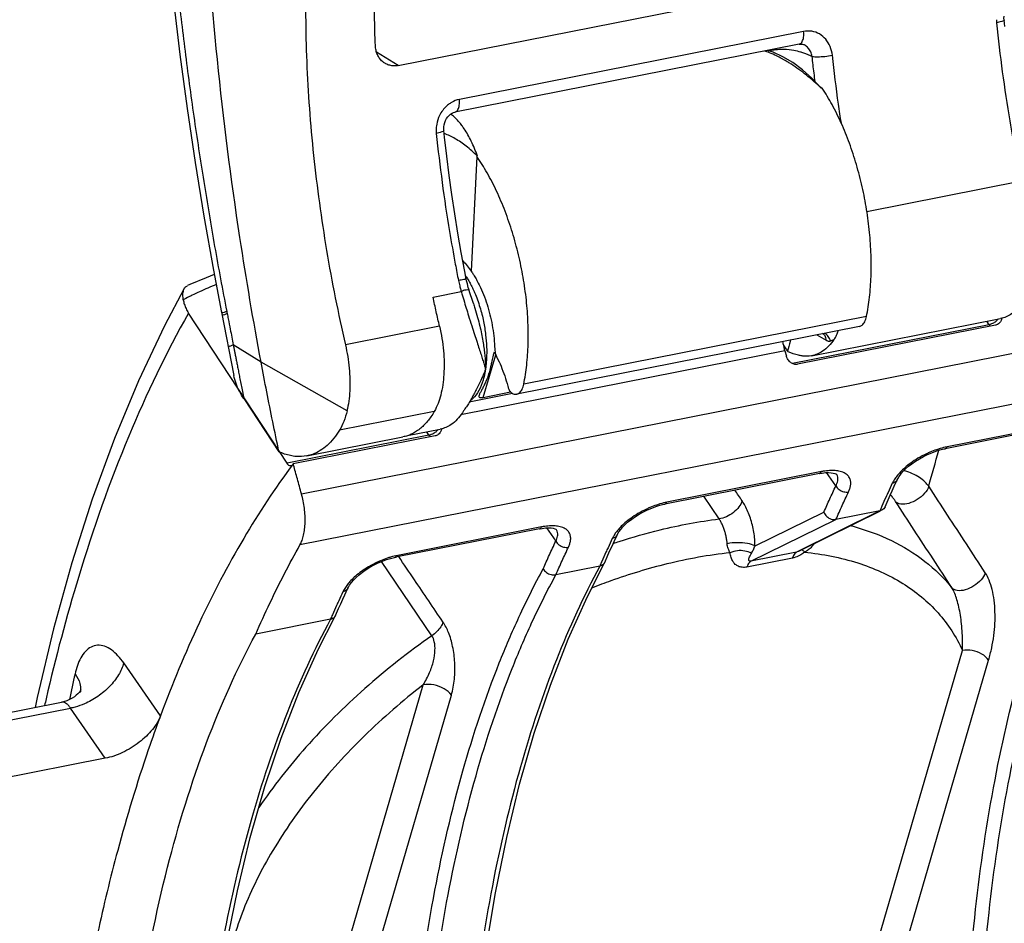
# Model space of a CAD drawing. Extents: x 0 to 1235, y 0 to 874.
# Drawn here: x 323 to 343, y 386 to 405 of the extents above; entities that cross this region are included whole.
import ezdxf

# ---------------------------------------------------------------- set-up
doc = ezdxf.new("R2010")
doc.units = 0
doc.header["$LTSCALE"] = 67.941176
for name, color, linetype in [('_BLACK_HOLE', 7, 'CONTINUOUS'), ('H875C1_DXF_CONTINUOUS_LINE', 7, 'CONTINUOUS'), ('H875C201_DXF_CONTINUOUS_LINE', 7, 'CONTINUOUS')]:
    doc.layers.add(name, color=color, linetype=linetype)

msp = doc.modelspace()

# ---------------------------------------------------------------- linework, layer by layer
at = {"layer": '_BLACK_HOLE', "color": 7, "linetype": 'Continuous'}
for p, q in [((338.915, 397.75), (342.715, 398.5)), ((330.798, 396.147), (331.457, 396.277))]:
    msp.add_line(p, q, dxfattribs=at)
at = {"layer": 'H875C1_DXF_CONTINUOUS_LINE', "color": 7, "linetype": 'Continuous'}
for p, q in [((328.667, 394.979), (420.447, 413.102)), ((420.394, 412.069), (328.637, 393.951)), ((338.54, 403.644), (338.343, 403.762)), ((339.131, 403.131), (339.118, 403.128)), ((332.19, 401.76), (332.079, 399.451)), ((332.19, 401.76), (332.203, 401.763)), ((326.425, 399.184), (326.375, 399.162)), ((328.377, 395.591), (326.397, 398.612)), ((340.022, 398.54), (333.133, 397.18)), ((342.487, 398.377), (338.532, 397.596)), ((342.614, 398.366), (338.637, 397.581)), ((342.487, 398.377), (342.441, 398.446)), ((339.883, 398.342), (332.992, 396.981)), ((338.384, 397.851), (331.906, 396.572)), ((338.384, 397.851), (338.412, 397.745)), ((344.707, 396.498), (341.601, 395.885)), ((344.749, 396.535), (341.642, 395.922)), ((331.229, 396.154), (331.183, 396.223)), ((331.229, 396.154), (328.377, 395.591)), ((331.356, 396.143), (328.501, 395.579)), ((328.501, 395.579), (328.488, 395.562)), ((339.078, 395.387), (335.972, 394.773)), ((339.119, 395.424), (336.013, 394.81)), ((339.406, 395.137), (339.218, 395.404)), ((340.677, 395.325), (340.712, 395.374)), ((340.58, 395.13), (340.64, 395.261)), ((337.06, 394.473), (336.754, 394.928)), ((340.395, 394.718), (340.455, 394.855)), ((340.455, 394.855), (340.496, 394.948)), ((337.782, 393.931), (339.166, 394.609)), ((340.291, 394.636), (338.617, 393.806)), ((340.294, 394.632), (338.666, 393.825)), ((340.291, 394.636), (339.409, 394.462)), ((337.701, 393.626), (339.409, 394.462)), ((333.449, 394.275), (330.559, 393.705)), ((333.49, 394.312), (330.601, 393.742)), ((333.589, 394.293), (333.777, 394.025)), ((335.048, 394.214), (335.084, 394.263)), ((334.95, 394.019), (335.011, 394.149)), ((334.826, 393.744), (334.867, 393.836)), ((338.617, 393.806), (337.701, 393.626)), ((331.288, 392.127), (330.277, 393.618)), ((334.762, 393.599), (334.758, 393.59)), ((334.762, 393.599), (334.826, 393.744)), ((338.535, 393.688), (337.619, 393.507)), ((334.662, 393.525), (333.78, 393.351)), ((334.415, 392.917), (334.758, 393.59)), ((329.538, 392.95), (329.598, 393.08)), ((329.635, 393.145), (329.671, 393.194)), ((329.35, 392.53), (329.413, 392.675)), ((329.413, 392.675), (329.455, 392.767)), ((329.25, 392.456), (327.749, 392.16)), ((329.002, 391.848), (329.346, 392.521)), ((329.35, 392.53), (329.346, 392.521)), ((340.159, 385.668), (341.951, 391.831)), ((340.685, 385.473), (342.477, 391.635)), ((325.831, 390.514), (325.094, 391.579)), ((328.428, 381.903), (331.114, 391.14)), ((324.219, 390.985), (324.219, 390.984)), ((328.993, 381.693), (331.68, 390.93)), ((317.615, 389.56), (323.846, 390.79)), ((317.81, 389.444), (324.025, 390.671)), ((324.723, 389.663), (324.025, 390.671)), ((324.723, 389.663), (318.487, 388.431))]:
    msp.add_line(p, q, dxfattribs=at)
for points in [[(338.343, 403.762), (338.144, 403.853), (338.033, 403.889)], [(339.114, 403.132), (338.926, 403.33), (338.734, 403.501), (338.54, 403.644)], [(326.915, 399.384), (326.75, 399.321), (326.425, 399.184)], [(326.312, 399.103), (325.915, 398.352), (325.393, 397.251), (324.909, 396.089), (324.462, 394.869), (324.053, 393.593), (323.684, 392.265), (323.354, 390.888), (323.313, 390.685)], [(340.868, 395.531), (340.935, 395.583), (341.008, 395.634), (341.086, 395.683), (341.167, 395.728), (341.251, 395.769), (341.335, 395.805)], [(341.335, 395.805), (341.418, 395.836), (341.499, 395.861), (341.577, 395.88), (341.601, 395.885)], [(339.078, 395.387), (339.13, 395.396), (339.2, 395.404), (339.261, 395.406)], [(339.261, 395.406), (339.313, 395.403), (339.355, 395.396), (339.386, 395.388), (339.407, 395.378), (339.417, 395.372), (339.42, 395.369), (339.421, 395.368)], [(340.712, 395.374), (340.756, 395.425), (340.808, 395.477), (340.868, 395.531)], [(340.64, 395.261), (340.65, 395.281), (340.677, 395.325)], [(340.496, 394.948), (340.538, 395.039), (340.58, 395.13)], [(335.239, 394.419), (335.306, 394.472), (335.379, 394.523), (335.457, 394.571), (335.538, 394.616), (335.622, 394.657), (335.706, 394.693)], [(335.706, 394.693), (335.789, 394.724), (335.87, 394.749), (335.948, 394.768), (335.971, 394.773)], [(335.084, 394.263), (335.127, 394.313), (335.179, 394.366), (335.239, 394.419)], [(333.449, 394.275), (333.501, 394.284), (333.57, 394.292), (333.632, 394.294)], [(333.632, 394.294), (333.684, 394.292), (333.725, 394.285), (333.757, 394.276), (333.778, 394.267), (333.788, 394.26), (333.791, 394.257), (333.791, 394.257)], [(335.011, 394.15), (335.021, 394.17), (335.048, 394.214)], [(334.867, 393.836), (334.909, 393.928), (334.95, 394.019)], [(329.827, 393.351), (329.894, 393.403), (329.966, 393.454), (330.044, 393.503), (330.126, 393.548), (330.209, 393.589), (330.293, 393.625)], [(330.293, 393.625), (330.377, 393.655), (330.458, 393.68), (330.535, 393.7), (330.559, 393.705)], [(329.671, 393.194), (329.715, 393.245), (329.767, 393.297), (329.827, 393.351)], [(329.599, 393.081), (329.609, 393.101), (329.635, 393.145)], [(329.455, 392.767), (329.496, 392.859), (329.538, 392.95)], [(332.087, 383.37), (332.21, 384.602), (332.369, 385.799), (332.563, 386.957), (332.791, 388.072), (333.052, 389.143), (333.346, 390.165), (333.672, 391.136), (334.029, 392.054), (334.415, 392.917)], [(326.674, 382.301), (326.798, 383.533), (326.957, 384.73), (327.15, 385.888), (327.378, 387.003), (327.639, 388.074), (327.933, 389.096), (328.259, 390.068), (328.616, 390.986), (329.002, 391.848)], [(324.23, 391.025), (324.234, 391.037), (324.236, 391.044), (324.235, 391.041), (324.229, 391.03), (324.217, 391.012)], [(324.006, 390.843), (323.949, 390.819), (323.887, 390.8), (323.846, 390.79)], [(324.102, 390.9), (324.057, 390.87), (324.006, 390.843)], [(324.217, 391.012), (324.198, 390.988), (324.172, 390.96), (324.141, 390.93), (324.102, 390.9)]]:
    msp.add_lwpolyline(points, dxfattribs=at)
for points, start_tangent, end_tangent in [([(338.314, 403.727), (338.216, 403.777), (338.071, 403.841), (337.973, 403.877)], (-0.881067, 0.472992), (-0.947651, 0.319308)), ([(338.449, 403.65), (338.363, 403.7), (338.314, 403.727)], (-0.853677, 0.520803), (-0.881067, 0.472992)), ([(339.118, 403.128), (338.966, 403.266), (338.815, 403.392), (338.663, 403.507), (338.512, 403.61), (338.449, 403.65)], (-0.72749, 0.686118), (-0.853677, 0.520803)), ([(340.022, 398.54), (340.083, 398.927), (340.114, 399.343), (340.114, 399.781), (340.084, 400.233), (340.024, 400.692), (339.936, 401.149), (339.82, 401.596), (339.679, 402.024), (339.515, 402.428), (339.331, 402.799), (339.131, 403.131)], (0.200092, 0.979777), (-0.555462, 0.831542)), ([(331.887, 402.383), (331.862, 402.417), (331.782, 402.507), (331.699, 402.583), (331.666, 402.61)], (-0.602901, 0.797816), (-0.801355, 0.59819)), ([(332.203, 401.763), (332.144, 401.919), (332.08, 402.063), (332.011, 402.194), (331.938, 402.312), (331.887, 402.383)], (-0.326936, 0.945046), (-0.602901, 0.797816)), ([(331.867, 402.046), (331.757, 402.115), (331.649, 402.172), (331.543, 402.216), (331.535, 402.219)], (-0.826362, 0.563139), (-0.942208, 0.33503)), ([(332.203, 401.763), (332.09, 401.87), (331.978, 401.965), (331.867, 402.046)], (-0.70474, 0.709466), (-0.826362, 0.563139)), ([(333.133, 397.18), (333.193, 397.567), (333.222, 397.982), (333.219, 398.42), (333.186, 398.871), (333.121, 399.329), (333.027, 399.784), (332.906, 400.23), (332.758, 400.658), (332.588, 401.06), (332.397, 401.429), (332.19, 401.76)], (0.198242, 0.980153), (-0.570013, 0.821636)), ([(331.909, 399.661), (332.079, 399.451)], (0.703905, -0.710294), (0.555462, -0.831542)), ([(332.079, 399.451), (332.124, 399.383)], (0.570013, -0.821636), (0.533989, -0.845491)), ([(332.124, 399.383), (332.176, 399.296)], (0.533989, -0.845491), (0.492232, -0.870464)), ([(326.312, 399.103), (326.327, 399.126), (326.375, 399.161)], (0.482619, 0.87583), (0.906195, 0.42286)), ([(326.953, 399.184), (326.62, 399.039)], (-0.924545, -0.381073), (-0.908046, -0.418871)), ([(332.176, 399.296), (332.206, 399.24)], (0.492232, -0.870464), (0.467802, -0.883833)), ([(332.206, 399.24), (332.265, 399.122)], (0.467802, -0.883833), (0.420535, -0.907276)), ([(326.292, 398.879), (326.289, 399.033), (326.312, 399.103)], (-0.131438, 0.991324), (0.482619, 0.87583)), ([(326.469, 398.968), (326.4, 398.934)], (-0.899601, -0.436712), (-0.895522, -0.445017)), ([(326.62, 399.039), (326.469, 398.968)], (-0.908046, -0.418871), (-0.899601, -0.436712)), ([(332.265, 399.122), (332.344, 398.934), (332.412, 398.733), (332.467, 398.525), (332.509, 398.312), (332.537, 398.099), (332.551, 397.889)], (0.420535, -0.907276), (0.028715, -0.999588)), ([(326.4, 398.934), (326.292, 398.879)], (-0.895522, -0.445017), (-0.888857, -0.458186)), ([(326.292, 398.879), (326.312, 398.79), (326.347, 398.701), (326.397, 398.612)], (0.131438, -0.991324), (0.548038, -0.836453)), ([(326.397, 398.612), (325.196, 396.136), (324.189, 393.316), (323.535, 390.861)], (-0.490566, -0.871404), (-0.224614, -0.974448)), ([(339.883, 398.342), (339.935, 398.367), (339.987, 398.436), (340.022, 398.54)], (0.978656, 0.205503), (0.200092, 0.979777)), ([(342.51, 398.383), (342.487, 398.377)], (-0.960437, -0.278496), (-0.982444, -0.186558)), ([(342.5, 398.36), (342.487, 398.377)], (-0.640985, 0.767554), (-0.562786, 0.826602)), ([(342.557, 398.401), (342.51, 398.383)], (-0.899065, -0.437815), (-0.960437, -0.278496)), ([(342.669, 398.491), (342.623, 398.443), (342.557, 398.401)], (-0.609421, -0.792847), (-0.899065, -0.437815)), ([(342.636, 398.372), (342.614, 398.366)], (-0.938965, -0.344013), (-0.981056, -0.193725)), ([(342.706, 398.425), (342.675, 398.393), (342.636, 398.372)], (-0.598517, -0.80111), (-0.938965, -0.344013)), ([(342.72, 398.447), (342.706, 398.425)], (-0.472547, -0.881306), (-0.598517, -0.80111)), ([(342.74, 398.506), (342.72, 398.447)], (-0.162036, -0.986785), (-0.472547, -0.881306)), ([(338.35, 397.991), (338.34, 398.037)], (-0.214603, 0.976701), (-0.200366, 0.979721)), ([(338.384, 397.851), (338.35, 397.991)], (-0.257673, 0.966232), (-0.214603, 0.976701)), ([(332.551, 397.889), (332.557, 397.831), (332.571, 397.773), (332.585, 397.738)], (0.028715, -0.999588), (0.409354, -0.912376)), ([(332.585, 397.738), (332.593, 397.722)], (0.409354, -0.912376), (0.461172, -0.887311)), ([(332.593, 397.722), (332.677, 397.542)], (0.461172, -0.887311), (0.389633, -0.92097)), ([(338.421, 397.718), (338.412, 397.745)], (-0.368333, 0.929694), (-0.257673, 0.966232)), ([(338.637, 397.581), (338.568, 397.582), (338.501, 397.614), (338.447, 397.67), (338.421, 397.718)], (-0.981056, -0.193725), (-0.368333, 0.929694)), ([(332.677, 397.542), (332.751, 397.348), (332.813, 397.143)], (0.389633, -0.92097), (0.256536, -0.966535)), ([(332.992, 396.981), (333.046, 397.007), (333.099, 397.076), (333.133, 397.18)], (0.978758, 0.205019), (0.198242, 0.980153)), ([(332.813, 397.143), (332.836, 397.078), (332.869, 397.026), (332.905, 396.996)], (0.256536, -0.966535), (0.893395, -0.449273)), ([(332.905, 396.996), (332.979, 396.979), (332.992, 396.981)], (0.893395, -0.449273), (0.978758, 0.205019)), ([(331.299, 396.178), (331.252, 396.16)], (-0.899065, -0.437815), (-0.960437, -0.278496)), ([(331.411, 396.268), (331.364, 396.22), (331.299, 396.178)], (-0.609421, -0.792847), (-0.899065, -0.437815)), ([(331.448, 396.202), (331.417, 396.17), (331.378, 396.149)], (-0.598517, -0.80111), (-0.938965, -0.344013)), ([(331.462, 396.223), (331.448, 396.202)], (-0.472547, -0.881306), (-0.598517, -0.80111)), ([(331.482, 396.283), (331.462, 396.223)], (-0.162036, -0.986785), (-0.472547, -0.881306)), ([(331.252, 396.16), (331.229, 396.154)], (-0.960437, -0.278496), (-0.982444, -0.186558)), ([(331.242, 396.137), (331.229, 396.154)], (-0.640985, 0.767554), (-0.562786, 0.826602)), ([(331.378, 396.149), (331.356, 396.143)], (-0.938965, -0.344013), (-0.981056, -0.193725)), ([(341.295, 395.813), (341.231, 395.784), (341.057, 395.692), (340.912, 395.597)], (-0.919682, -0.392663), (-0.810078, -0.586322)), ([(341.274, 395.129), (341.478, 395.854)], (0.259744, 0.965677), (0.280752, 0.95978)), ([(341.501, 395.887), (341.432, 395.865), (341.295, 395.813)], (-0.958887, -0.283789), (-0.919682, -0.392663)), ([(341.642, 395.922), (341.501, 395.887)], (-0.981067, -0.19367), (-0.958887, -0.283789)), ([(341.601, 395.885), (341.608, 395.887), (341.642, 395.922)], (0.9883, 0.152525), (0.455418, 0.890278)), ([(328.389, 395.574), (328.377, 395.591)], (-0.6268, 0.779181), (-0.548038, 0.836453)), ([(328.456, 395.539), (328.455, 395.539), (328.415, 395.549), (328.389, 395.574)], (-0.97989, -0.19954), (-0.6268, 0.779181)), ([(328.508, 395.554), (328.501, 395.579)], (-0.266778, 0.963758), (-0.266782, 0.963757)), ([(340.912, 395.597), (340.794, 395.503), (340.701, 395.415), (340.631, 395.333), (340.578, 395.258), (340.552, 395.212)], (-0.810078, -0.586322), (-0.460248, -0.88779)), ([(342.452, 374.893), (342.123, 377.941), (341.972, 380.949), (342.004, 383.861), (342.216, 386.632), (342.606, 389.233), (343.171, 391.637), (343.902, 393.804), (344.784, 395.696)], (-0.13488, 0.990862), (0.478961, 0.877836)), ([(342.725, 374.892), (342.396, 377.923), (342.245, 380.914), (342.275, 383.808), (342.485, 386.563), (342.872, 389.149), (343.433, 391.538), (344.16, 393.692), (345.038, 395.574)], (-0.135448, 0.990784), (0.47929, 0.877657)), ([(328.488, 395.562), (327.506, 394.083), (326.616, 392.392), (325.831, 390.514)], (-0.599358, -0.800481), (-0.348412, -0.937341)), ([(328.467, 395.543), (328.456, 395.539)], (-0.890605, -0.454777), (-0.97989, -0.19954)), ([(328.488, 395.562), (328.467, 395.543)], (-0.599366, -0.800475), (-0.890605, -0.454777)), ([(328.667, 394.979), (328.584, 395.28), (328.508, 395.554)], (-0.266678, 0.963786), (-0.266778, 0.963758)), ([(339.078, 395.387), (339.085, 395.389), (339.119, 395.424)], (0.98779, 0.155794), (0.455417, 0.890278)), ([(339.188, 395.436), (339.119, 395.424)], (-0.989791, -0.14253), (-0.981045, -0.193778)), ([(339.42, 395.442), (339.313, 395.446), (339.188, 395.436)], (-0.993711, 0.111975), (-0.989791, -0.14253)), ([(339.661, 395.016), (339.687, 395.082), (339.703, 395.15), (339.705, 395.218), (339.688, 395.285), (339.648, 395.347), (339.576, 395.399), (339.467, 395.435), (339.42, 395.442)], (0.427705, 0.903918), (-0.993711, 0.111975)), ([(340.948, 395.383), (340.793, 395.438), (340.774, 395.443)], (-0.908673, 0.417509), (-0.976305, 0.216399)), ([(341.274, 395.129), (341.198, 395.216), (341.087, 395.305), (340.948, 395.383)], (-0.578055, 0.815998), (-0.908673, 0.417509)), ([(339.406, 395.137), (339.429, 395.186), (339.444, 395.237), (339.448, 395.288), (339.437, 395.338), (339.422, 395.366)], (0.47303, 0.881046), (-0.570496, 0.8213)), ([(340.541, 395.19), (340.457, 395.008)], (-0.424855, -0.905261), (-0.416037, -0.909348)), ([(340.64, 395.261), (340.617, 395.228), (340.541, 395.19)], (-0.425937, -0.904753), (-0.980882, -0.194602)), ([(340.552, 395.212), (340.541, 395.19)], (-0.460248, -0.88779), (-0.424869, -0.905255)), ([(328.637, 393.951), (328.678, 394.042), (328.71, 394.149), (328.731, 394.27), (328.741, 394.402), (328.739, 394.542), (328.726, 394.687), (328.702, 394.834), (328.667, 394.979)], (0.49146, 0.8709), (-0.266678, 0.963786)), ([(337.524, 394.835), (337.378, 395.051)], (-0.559125, 0.829083), (-0.559127, 0.829082)), ([(339.166, 394.609), (339.285, 394.875), (339.406, 395.137)], (0.402418, 0.915456), (0.427685, 0.903928)), ([(339.406, 395.137), (339.471, 395.064), (339.564, 395.02), (339.661, 395.016)], (0.474236, -0.880398), (0.981229, 0.192846)), ([(339.409, 394.462), (339.534, 394.742), (339.661, 395.016)], (0.401048, 0.916057), (0.427703, 0.90392)), ([(340.457, 395.008), (340.415, 394.916)], (-0.416037, -0.909348), (-0.411658, -0.911338)), ([(341.274, 395.129), (341.19, 394.988), (341.044, 394.864), (340.87, 394.786), (340.711, 394.773), (340.604, 394.827)], (-0.312142, -0.950036), (-0.644693, 0.764441)), ([(342.41, 393.391), (342.031, 393.971), (341.652, 394.55), (341.274, 395.129)], (-0.54699, 0.837139), (-0.547306, 0.836933)), ([(336.013, 394.81), (335.872, 394.775)], (-0.981059, -0.19371), (-0.958964, -0.283526)), ([(335.972, 394.774), (335.979, 394.776), (336.013, 394.81)], (0.9883, 0.152525), (0.455418, 0.890278)), ([(337.524, 394.835), (337.459, 394.714), (337.347, 394.601), (337.206, 394.516), (337.06, 394.473)], (-0.294054, -0.955789), (-0.991451, -0.130481)), ([(337.782, 393.931), (337.776, 394.066), (337.758, 394.207), (337.729, 394.349), (337.689, 394.488), (337.64, 394.619), (337.584, 394.736), (337.524, 394.835)], (-0.006888, 0.999976), (-0.559111, 0.829093)), ([(340.415, 394.916), (340.332, 394.73)], (-0.411658, -0.911338), (-0.402961, -0.915217)), ([(340.604, 394.827), (340.59, 394.848), (340.57, 394.875), (340.547, 394.906), (340.523, 394.937), (340.5, 394.965)], (-0.547189, 0.837009), (-0.659064, 0.752087)), ([(341.738, 393.091), (341.36, 393.67), (340.982, 394.249), (340.604, 394.827)], (-0.546898, 0.837199), (-0.547202, 0.837001)), ([(335.666, 394.701), (335.602, 394.672), (335.428, 394.58), (335.283, 394.485)], (-0.919764, -0.392473), (-0.810212, -0.586137)), ([(335.872, 394.775), (335.803, 394.753), (335.666, 394.701)], (-0.958964, -0.283526), (-0.919764, -0.392473)), ([(339.166, 394.609), (339.224, 394.524), (339.312, 394.47), (339.409, 394.462)], (0.368443, -0.92965), (0.981056, 0.193725)), ([(340.302, 394.661), (340.291, 394.636)], (-0.399755, -0.916622), (-0.398643, -0.917106)), ([(340.329, 394.649), (340.291, 394.636)], (-0.89496, -0.446147), (-0.981056, -0.193725)), ([(340.332, 394.73), (340.302, 394.661)], (-0.402961, -0.915217), (-0.399755, -0.916622)), ([(340.395, 394.718), (340.369, 394.679), (340.329, 394.649)], (-0.3988, -0.917038), (-0.89496, -0.446147)), ([(335.283, 394.485), (335.165, 394.392), (335.072, 394.303), (335.002, 394.221), (334.949, 394.146), (334.923, 394.1)], (-0.810212, -0.586137), (-0.460255, -0.887787)), ([(335.055, 394.022), (335.874, 394.254), (337.06, 394.473)], (0.951655, 0.30717), (0.992577, 0.121616)), ([(337.223, 393.974), (337.215, 394.048), (337.201, 394.126), (337.181, 394.204), (337.156, 394.281), (337.127, 394.353), (337.094, 394.418), (337.06, 394.473)], (-0.070606, 0.997504), (-0.564859, 0.825188)), ([(333.449, 394.276), (333.456, 394.277), (333.49, 394.312)], (0.987799, 0.155732), (0.455417, 0.890278)), ([(333.559, 394.324), (333.49, 394.312)], (-0.989766, -0.142698), (-0.981053, -0.193739)), ([(333.791, 394.331), (333.683, 394.335), (333.559, 394.324)], (-0.993762, 0.111519), (-0.989766, -0.142698)), ([(333.777, 394.025), (333.8, 394.074), (333.815, 394.125), (333.819, 394.176), (333.808, 394.226), (333.793, 394.255)], (0.473033, 0.881045), (-0.570546, 0.821266)), ([(334.032, 393.905), (334.058, 393.97), (334.074, 394.038), (334.076, 394.107), (334.059, 394.174), (334.018, 394.236), (333.947, 394.288), (333.837, 394.324), (333.791, 394.331)], (0.427706, 0.903918), (-0.993762, 0.111519)), ([(339.704, 394.34), (339.733, 394.332), (340.525, 394.037), (341.198, 393.621), (341.738, 393.091)], (0.966128, -0.258062), (0.627731, -0.77843)), ([(333.526, 393.473), (333.65, 393.751), (333.777, 394.025)], (0.40126, 0.915964), (0.427685, 0.903928)), ([(333.777, 394.025), (333.842, 393.952), (333.935, 393.908), (334.032, 393.905)], (0.474236, -0.880398), (0.981229, 0.192846)), ([(334.912, 394.079), (334.828, 393.896)], (-0.424855, -0.905262), (-0.416037, -0.909348)), ([(335.011, 394.149), (334.988, 394.116), (334.912, 394.079)], (-0.425937, -0.904753), (-0.980882, -0.194602)), ([(334.923, 394.1), (334.912, 394.079)], (-0.460255, -0.887787), (-0.424868, -0.905255)), ([(334.932, 393.981), (335.055, 394.022)], (0.948411, 0.317044), (0.951655, 0.30717)), ([(337.782, 393.931), (337.631, 393.98), (337.425, 393.996), (337.223, 393.974)], (-0.868886, 0.495013), (-0.976412, -0.215914)), ([(327.749, 392.16), (328.032, 392.782), (328.328, 393.379), (328.637, 393.951)], (0.39872, 0.917073), (0.49146, 0.8709)), ([(333.78, 393.351), (333.904, 393.63), (334.032, 393.905)], (0.401048, 0.916057), (0.427702, 0.90392)), ([(334.786, 393.804), (334.703, 393.619)], (-0.411658, -0.911338), (-0.402961, -0.915217)), ([(334.828, 393.896), (334.786, 393.804)], (-0.416037, -0.909348), (-0.411658, -0.911338)), ([(337.282, 393.793), (336.013, 393.569), (334.886, 393.229)], (-0.994482, -0.104907), (-0.941443, -0.337172)), ([(337.282, 393.793), (337.262, 393.832), (337.244, 393.876), (337.23, 393.924), (337.223, 393.974)], (-0.507023, 0.861933), (-0.070899, 0.997484)), ([(337.711, 393.781), (337.577, 393.828), (337.427, 393.833), (337.282, 393.793)], (-0.87144, 0.490502), (-0.914863, -0.403764)), ([(337.619, 393.507), (337.525, 393.501), (337.448, 393.521), (337.386, 393.561), (337.337, 393.621), (337.302, 393.699), (337.282, 393.793)], (-0.981182, -0.193083), (-0.115297, 0.993331)), ([(337.711, 393.781), (337.731, 393.817), (337.75, 393.855), (337.767, 393.893), (337.782, 393.931)], (0.529325, 0.848419), (0.345121, 0.938558)), ([(338.617, 393.806), (338.584, 393.781)], (-0.897043, -0.441944), (-0.68104, -0.732247)), ([(338.665, 393.824), (338.647, 393.816), (338.617, 393.806)], (-0.895993, -0.444069), (-0.981081, -0.193596)), ([(338.778, 393.805), (338.7, 393.753), (338.647, 393.725)], (-0.802723, -0.596351), (-0.907103, -0.420908)), ([(338.729, 393.856), (338.746, 393.841), (338.767, 393.819)], (0.787525, -0.616282), (0.656467, -0.754355)), ([(338.767, 393.819), (338.778, 393.805)], (0.656467, -0.754355), (0.65419, -0.756331)), ([(338.963, 393.972), (338.92, 393.91), (338.853, 393.85), (338.778, 393.805)], (-0.472648, -0.881252), (-0.893949, -0.44817)), ([(338.778, 393.805), (339.847, 393.589), (340.751, 393.177), (341.461, 392.584), (341.951, 391.831)], (0.994865, -0.101215), (0.415232, -0.909716)), ([(330.254, 393.632), (330.189, 393.603), (330.015, 393.511), (329.87, 393.417)], (-0.919764, -0.392473), (-0.810212, -0.586137)), ([(330.459, 393.707), (330.39, 393.685), (330.254, 393.632)], (-0.958964, -0.283526), (-0.919764, -0.392473)), ([(330.601, 393.742), (330.459, 393.707)], (-0.981059, -0.19371), (-0.958964, -0.283526)), ([(330.559, 393.705), (330.566, 393.707), (330.601, 393.742)], (0.9883, 0.152525), (0.455418, 0.890278)), ([(331.511, 392.403), (330.936, 393.252), (330.621, 393.717)], (-0.560935, 0.82786), (-0.560935, 0.82786)), ([(334.703, 393.619), (334.662, 393.525)], (-0.402961, -0.915217), (-0.398643, -0.917106)), ([(337.701, 393.626), (337.668, 393.6), (337.64, 393.56), (337.619, 393.507)], (-0.897034, -0.441961), (-0.279337, -0.960193)), ([(337.701, 393.626), (337.674, 393.626), (337.66, 393.638), (337.657, 393.66), (337.665, 393.692), (337.683, 393.733), (337.711, 393.781)], (-0.980828, -0.194876), (0.529957, 0.848025)), ([(338.541, 393.707), (338.535, 393.688)], (-0.334781, -0.942296), (-0.279294, -0.960206)), ([(338.564, 393.695), (338.535, 393.688)], (-0.965312, -0.2611), (-0.980503, -0.196504)), ([(338.584, 393.781), (338.556, 393.741), (338.541, 393.707)], (-0.68104, -0.732247), (-0.334781, -0.942296)), ([(338.647, 393.725), (338.62, 393.713), (338.564, 393.695)], (-0.907103, -0.420908), (-0.965312, -0.2611)), ([(329.87, 393.417), (329.753, 393.323), (329.66, 393.235), (329.589, 393.153), (329.537, 393.078), (329.51, 393.032)], (-0.810212, -0.586137), (-0.460255, -0.887787)), ([(334.662, 393.525), (333.792, 391.645), (333.067, 389.491), (332.503, 387.101), (332.108, 384.514), (331.884, 381.757), (331.835, 378.858), (331.962, 375.863), (332.258, 372.863)], (-0.475689, -0.879614), (0.124852, -0.992175)), ([(333.038, 392.502), (333.526, 393.473)], (0.419247, 0.907872), (0.478961, 0.877836)), ([(333.526, 393.472), (333.59, 393.399), (333.683, 393.355), (333.78, 393.351)], (0.467816, -0.883826), (0.981056, 0.193725)), ([(334.758, 393.59), (334.738, 393.563), (334.662, 393.525)], (-0.472938, -0.881095), (-0.981056, -0.193724)), ([(333.293, 392.383), (333.78, 393.351)], (0.419251, 0.90787), (0.47929, 0.877657)), ([(334.886, 393.229), (334.7, 393.16), (334.497, 393.082)], (-0.941443, -0.337172), (-0.929657, -0.368426)), ([(342.41, 393.391), (342.325, 393.25), (342.178, 393.126), (342.005, 393.048), (341.845, 393.035), (341.738, 393.091)], (-0.311086, -0.950382), (-0.631811, 0.775123)), ([(342.477, 391.635), (342.539, 391.883), (342.581, 392.129), (342.603, 392.371), (342.605, 392.609), (342.587, 392.838), (342.547, 393.053), (342.486, 393.243), (342.41, 393.391)], (0.279242, 0.960221), (-0.547292, 0.836942)), ([(329.5, 393.01), (329.415, 392.827)], (-0.424855, -0.905262), (-0.416037, -0.909348)), ([(329.598, 393.081), (329.575, 393.048), (329.5, 393.01)], (-0.425937, -0.904753), (-0.980882, -0.194602)), ([(329.51, 393.032), (329.5, 393.01)], (-0.460255, -0.887787), (-0.424868, -0.905255)), ([(341.951, 391.831), (341.953, 392.034), (341.945, 392.227), (341.928, 392.409), (341.903, 392.581), (341.87, 392.74), (341.83, 392.883), (341.785, 393.003), (341.738, 393.091)], (0.035199, 0.99938), (-0.548371, 0.836235)), ([(329.415, 392.827), (329.373, 392.735)], (-0.416037, -0.909348), (-0.411658, -0.911338)), ([(329.373, 392.735), (329.289, 392.546)], (-0.411658, -0.911338), (-0.402799, -0.915288)), ([(329.249, 392.456), (328.379, 390.576), (327.655, 388.422), (327.091, 386.032), (326.695, 383.445), (326.471, 380.688), (326.422, 377.789), (326.55, 374.794), (326.846, 371.793)], (-0.475689, -0.879614), (0.124884, -0.992171)), ([(329.345, 392.522), (329.325, 392.494), (329.249, 392.456)], (-0.472986, -0.88107), (-0.981056, -0.193724)), ([(329.289, 392.546), (329.25, 392.456)], (-0.402799, -0.915288), (-0.398643, -0.917106)), ([(331.194, 372.669), (330.865, 375.717), (330.714, 378.726), (330.745, 381.638), (330.957, 384.409), (331.348, 387.01), (331.912, 389.413), (332.643, 391.581), (333.038, 392.502)], (-0.13488, 0.990862), (0.419247, 0.907872)), ([(331.467, 372.669), (331.138, 375.7), (330.987, 378.69), (331.017, 381.585), (331.227, 384.34), (331.614, 386.925), (332.175, 389.314), (332.902, 391.469), (333.293, 392.383)], (-0.135448, 0.990784), (0.419251, 0.90787)), ([(331.511, 392.403), (331.465, 392.306), (331.388, 392.211), (331.288, 392.127)], (-0.291567, -0.95655), (-0.82076, -0.571273)), ([(331.68, 390.93), (331.741, 391.254), (331.748, 391.589), (331.705, 391.912), (331.622, 392.19), (331.511, 392.403)], (0.279384, 0.96018), (-0.55865, 0.829403)), ([(325.431, 371.477), (325.073, 374.951), (324.949, 378.347), (325.061, 381.608), (325.405, 384.664), (325.976, 387.473), (326.761, 389.983), (327.749, 392.16)], (-0.13426, 0.990946), (0.477753, 0.878494)), ([(331.288, 392.127), (329.94, 391.065), (328.757, 389.886), (327.811, 388.673)], (-0.819743, -0.572732), (-0.561431, -0.827523)), ([(331.114, 391.14), (331.241, 391.386), (331.32, 391.621), (331.35, 391.833), (331.337, 392.005), (331.288, 392.127)], (0.524198, 0.851597), (-0.557481, 0.83019)), ([(325.094, 391.579), (324.978, 391.724), (324.846, 391.841), (324.707, 391.915), (324.569, 391.935), (324.439, 391.899), (324.325, 391.812), (324.233, 391.682), (324.163, 391.526), (324.116, 391.36)], (-0.56935, 0.822095), (-0.216274, -0.976333)), ([(342.477, 391.635), (342.34, 391.758), (342.148, 391.829), (341.951, 391.831)], (-0.570013, 0.821636), (-0.981056, -0.193725)), ([(325.094, 391.579), (324.99, 391.34), (324.811, 391.108), (324.575, 390.908), (324.304, 390.757), (324.117, 390.692)], (-0.254359, -0.96711), (-0.966291, -0.257454)), ([(324.116, 391.36), (324.002, 390.842)], (-0.216269, -0.976334), (-0.214404, -0.976745)), ([(324.116, 391.36), (324.214, 391.168), (324.226, 391.026)], (0.60196, -0.798526), (-0.097394, -0.995246)), ([(324.226, 391.026), (324.219, 390.985)], (-0.097394, -0.995246), (-0.215258, -0.976557)), ([(331.114, 391.14), (329.93, 390.11), (328.908, 388.985), (328.089, 387.807), (327.5, 386.619), (327.164, 385.46), (327.09, 384.374), (327.283, 383.396), (327.735, 382.562), (328.428, 381.903)], (-0.790306, -0.612713), (0.818984, -0.573816)), ([(331.68, 390.93), (331.532, 391.062), (331.326, 391.138), (331.114, 391.14)], (-0.570013, 0.821636), (-0.981056, -0.193725)), ([(323.535, 390.861), (323.504, 390.724)], (-0.224614, -0.974448), (-0.221231, -0.975221)), ([(324.025, 390.671), (323.989, 390.72), (323.947, 390.76), (323.903, 390.785), (323.859, 390.792), (323.846, 390.79)], (-0.538858, 0.842396), (-0.980709, -0.195472)), ([(324.117, 390.692), (324.025, 390.671)], (-0.966291, -0.257454), (-0.983678, -0.179938)), ([(325.831, 390.514), (325.588, 389.833), (324.973, 387.81), (324.569, 386.145), (324.48, 385.723)], (-0.348314, -0.937378), (-0.202137, -0.979357)), ([(325.831, 390.514), (325.766, 390.379), (325.671, 390.243), (325.549, 390.11), (325.405, 389.985), (325.244, 389.874), (325.073, 389.781), (324.897, 389.709), (324.723, 389.663)], (-0.348422, -0.937338), (-0.981056, -0.193725))]:
    msp.add_spline(points, degree=3, dxfattribs=dict(at, start_tangent=start_tangent, end_tangent=end_tangent))
at = {"layer": 'H875C201_DXF_CONTINUOUS_LINE', "color": 7, "linetype": 'Continuous'}
for p, q in [((330.609, 403.585), (339.598, 405.36)), ((342.801, 404.371), (342.787, 404.503)), ((338.759, 404.27), (331.84, 402.903)), ((338.669, 404.014), (331.751, 402.648)), ((338.764, 404.004), (338.762, 404.004)), ((330.609, 403.585), (330.175, 403.855)), ((331.542, 402.148), (331.528, 402.28)), ((340.03, 400.653), (343.137, 401.267)), ((331.949, 399.446), (331.877, 399.831)), ((331.979, 399.293), (331.949, 399.446)), ((331.986, 399.258), (331.979, 399.293)), ((332.001, 399.195), (331.986, 399.258)), ((331.312, 398.932), (331.878, 399.044)), ((327.058, 398.626), (327.306, 397.357)), ((331.441, 398.345), (329.55, 397.971)), ((339.026, 398.173), (339.212, 398.065)), ((327.854, 397.626), (327.296, 397.97)), ((332.316, 396.916), (332.572, 397.772)), ((338.916, 397.75), (338.869, 397.742)), ((329.582, 396.644), (327.856, 397.626)), ((332.906, 396.991), (332.039, 396.819)), ((332.316, 396.916), (332.869, 397.025)), ((327.507, 396.892), (328.215, 395.824)), ((331.336, 396.634), (329.431, 396.257)), ((328.776, 395.74), (330.707, 396.121))]:
    msp.add_line(p, q, dxfattribs=at)
for points in [[(325.815, 407.867), (325.88, 407.044), (325.979, 405.968), (326.093, 404.888), (326.224, 403.806), (326.369, 402.723), (326.53, 401.639), (326.706, 400.556), (326.898, 399.474), (327.058, 398.625)], [(342.787, 404.503), (342.785, 404.529), (342.786, 404.574)], [(338.669, 404.014), (338.68, 404.016), (338.707, 404.017), (338.733, 404.014), (338.758, 404.006), (338.764, 404.004)], [(331.528, 402.351), (331.534, 402.395), (331.546, 402.438), (331.562, 402.48), (331.582, 402.518), (331.606, 402.552), (331.633, 402.582)], [(331.633, 402.582), (331.662, 402.607), (331.693, 402.627), (331.724, 402.641), (331.751, 402.648)], [(331.528, 402.28), (331.527, 402.306), (331.528, 402.351)], [(331.877, 399.831), (331.809, 400.217), (331.746, 400.604), (331.688, 400.991), (331.635, 401.377), (331.586, 401.763), (331.542, 402.148)], [(332.029, 399.094), (332.02, 399.126), (332.001, 399.195)], [(332.121, 398.8), (332.101, 398.862), (332.052, 399.017), (332.029, 399.094)]]:
    msp.add_lwpolyline(points, dxfattribs=at)
for points, start_tangent, end_tangent in [([(321.116, 390.252), (321.126, 390.733), (321.482, 398.384), (322.188, 405.751), (323.239, 412.774)], (0.020258, 0.999795), (0.175969, 0.984396)), ([(325.938, 407.773), (326.044, 406.478), (326.174, 405.177), (326.327, 403.872), (326.503, 402.565), (326.702, 401.257), (326.922, 399.95), (327.165, 398.645)], (0.073429, -0.9973), (0.191255, -0.98154)), ([(327.855, 397.626), (327.43, 400.126), (326.706, 407.299)], (-0.183961, 0.982933), (-0.048958, 0.998801)), ([(330.152, 403.984), (330.135, 404.585), (330.13, 405.179), (330.137, 405.765)], (-0.039924, 0.999203), (0.024363, 0.999703)), ([(328.758, 405.493), (328.75, 404.586), (328.772, 403.662), (328.826, 402.725), (328.91, 401.778), (329.026, 400.825), (329.171, 399.871), (329.346, 398.918), (329.55, 397.971)], (-0.027329, -0.999626), (0.225535, -0.974235)), ([(342.632, 404.506), (342.635, 404.444)], (0.006514, -0.999979), (0.103134, -0.994667)), ([(342.786, 404.502), (342.787, 404.501), (342.745, 404.473), (342.635, 404.444)], (0.415212, -0.909725), (-0.981807, -0.189883)), ([(339.336, 403.792), (339.291, 403.966), (339.202, 404.113), (339.076, 404.219), (338.923, 404.273), (338.759, 404.27)], (-0.109489, 0.993988), (-0.981076, -0.193622)), ([(342.635, 404.444), (342.752, 403.459), (342.901, 402.472), (343.017, 401.815)], (0.103129, -0.994668), (0.184128, -0.982902)), ([(338.669, 404.015), (338.681, 404.018), (338.729, 404.065), (338.757, 404.154)], (0.986204, 0.165534), (0.137236, 0.990538)), ([(338.757, 404.154), (338.759, 404.27)], (0.137236, 0.990538), (-0.087526, 0.996162)), ([(330.343, 403.632), (330.294, 403.668), (330.237, 403.73), (330.193, 403.806), (330.165, 403.892), (330.152, 403.984)], (-0.849362, 0.52781), (-0.039924, 0.999203)), ([(338.062, 403.88), (338.168, 403.902), (338.301, 403.915)], (0.966867, 0.255282), (0.99944, 0.033465)), ([(338.301, 403.915), (338.367, 403.915), (338.565, 403.893), (338.693, 403.861)], (0.99944, 0.033465), (0.95795, -0.286934)), ([(338.93, 403.768), (338.901, 403.86), (338.851, 403.937), (338.783, 403.993), (338.764, 404.004)], (-0.182391, 0.983226), (-0.906153, 0.422949)), ([(338.693, 403.861), (338.715, 403.854)], (0.95795, -0.286934), (0.953092, -0.30268)), ([(338.715, 403.854), (338.755, 403.841), (338.93, 403.768)], (0.953092, -0.30268), (0.899073, -0.437798)), ([(338.93, 403.768), (339.039, 403.761), (339.187, 403.77), (339.336, 403.792)], (0.983521, -0.180792), (0.98029, 0.197566)), ([(338.969, 403.434), (338.93, 403.768)], (-0.120032, 0.99277), (-0.109425, 0.993995)), ([(339.518, 402.421), (339.46, 402.809), (339.336, 403.792)], (-0.153382, 0.988167), (-0.109483, 0.993989)), ([(330.609, 403.585), (330.524, 403.578), (330.441, 403.59), (330.363, 403.62), (330.343, 403.632)], (-0.981056, -0.193725), (-0.849362, 0.52781)), ([(338.99, 403.262), (338.969, 403.434)], (-0.125448, 0.9921), (-0.120032, 0.99277)), ([(331.84, 402.903), (331.682, 402.843), (331.624, 402.805)], (-0.981036, -0.193826), (-0.797722, -0.603025)), ([(331.751, 402.649), (331.763, 402.652), (331.811, 402.699), (331.838, 402.788), (331.84, 402.903)], (0.986044, 0.166487), (-0.08753, 0.996162)), ([(331.624, 402.805), (331.544, 402.731), (331.47, 402.634)], (-0.797722, -0.603025), (-0.521706, -0.853125)), ([(331.47, 402.634), (331.441, 402.58), (331.384, 402.405), (331.373, 402.283)], (-0.521706, -0.853125), (0.006514, -0.999979)), ([(331.373, 402.283), (331.377, 402.221)], (0.006514, -0.999979), (0.103134, -0.994667)), ([(331.528, 402.279), (331.528, 402.278), (331.486, 402.25), (331.377, 402.221)], (0.415212, -0.909725), (-0.981807, -0.189883)), ([(331.377, 402.221), (331.494, 401.236), (331.643, 400.249), (331.759, 399.592)], (0.103129, -0.994668), (0.184128, -0.982902)), ([(331.759, 399.592), (331.822, 399.265)], (0.184128, -0.982902), (0.194077, -0.980986)), ([(331.966, 399.359), (332.004, 399.3), (332.055, 399.212)], (0.553821, -0.832636), (0.476127, -0.879376)), ([(331.957, 399.29), (331.933, 399.285), (331.822, 399.265)], (-0.985094, -0.172019), (-0.982143, -0.188133)), ([(331.822, 399.265), (331.847, 399.155)], (0.194052, -0.980991), (0.247895, -0.968787)), ([(331.847, 399.155), (331.867, 399.081)], (0.247895, -0.968787), (0.274787, -0.961505)), ([(331.979, 399.293), (331.957, 399.29)], (0.869231, 0.494407), (-0.985094, -0.172019)), ([(332.055, 399.212), (332.102, 399.119)], (0.476127, -0.879376), (0.433881, -0.90097)), ([(331.867, 399.081), (331.878, 399.044)], (0.274787, -0.961505), (0.285474, -0.958387)), ([(332.022, 399.093), (331.975, 399.074), (331.878, 399.044)], (0.156031, -0.987752), (-0.955646, -0.294518)), ([(331.878, 399.044), (331.903, 398.957)], (0.274862, -0.961484), (0.280069, -0.95998)), ([(331.903, 398.957), (331.953, 398.791)], (0.280069, -0.95998), (0.288994, -0.957331)), ([(332.102, 399.119), (332.146, 399.023)], (0.433881, -0.90097), (0.394792, -0.918771)), ([(332.146, 399.023), (332.253, 398.728)], (0.394792, -0.918771), (0.290402, -0.956905)), ([(331.441, 398.345), (331.375, 398.638), (331.312, 398.932)], (-0.22351, 0.974702), (-0.205375, 0.978683)), ([(331.953, 398.791), (331.977, 398.711)], (0.288994, -0.957331), (0.292794, -0.956176)), ([(332.121, 398.8), (332.151, 398.707), (332.206, 398.521), (332.25, 398.35), (332.286, 398.193), (332.313, 398.048), (332.333, 397.916), (332.348, 397.796), (332.358, 397.686), (332.363, 397.582), (332.365, 397.482)], (0.312687, -0.949856), (-0.002984, -0.999996)), ([(343.158, 398.826), (342.934, 398.593), (342.716, 398.5)], (-0.562082, -0.827082), (-0.979867, -0.19965)), ([(327.165, 398.645), (327.074, 398.628)], (-0.982677, -0.185326), (-0.157738, 0.987481)), ([(327.174, 398.599), (327.084, 398.581)], (-0.982491, -0.186311), (-0.155519, 0.987833)), ([(327.165, 398.645), (327.17, 398.622), (327.174, 398.599)], (0.191249, -0.981541), (0.191474, -0.981498)), ([(327.174, 398.599), (327.195, 398.494)], (0.191474, -0.981498), (0.191394, -0.981513)), ([(331.977, 398.711), (332.024, 398.558), (332.089, 398.354), (332.145, 398.18), (332.195, 398.029), (332.238, 397.895), (332.276, 397.778), (332.308, 397.674), (332.338, 397.576), (332.365, 397.482)], (0.292794, -0.956176), (0.270716, -0.962659)), ([(332.253, 398.728), (332.326, 398.442), (332.368, 398.175), (332.388, 397.929), (332.386, 397.699), (332.374, 397.552)], (0.290402, -0.956905), (-0.114732, -0.993396)), ([(327.195, 398.494), (327.236, 398.284), (327.297, 397.97)], (0.191394, -0.981513), (0.191611, -0.981471)), ([(331.441, 398.345), (331.52, 397.852), (331.528, 397.378), (331.465, 396.96), (331.336, 396.634)], (0.22351, -0.974702), (-0.504471, -0.863429)), ([(339.212, 398.065), (339.189, 398.154), (339.14, 398.203)], (-0.001616, 0.999999), (-0.86174, 0.50735)), ([(339.298, 398.05), (339.253, 398.143), (339.174, 398.202)], (-0.216189, 0.976352), (-0.932968, 0.35996)), ([(339.369, 398.078), (339.422, 398.168), (339.457, 398.258)], (0.569715, 0.821843), (0.314182, 0.949363)), ([(327.296, 397.97), (327.206, 397.953)], (-0.982861, -0.184347), (-0.138014, 0.99043)), ([(327.296, 397.97), (327.309, 397.906), (327.322, 397.838), (327.337, 397.765), (327.352, 397.685), (327.369, 397.598), (327.388, 397.503), (327.408, 397.399), (327.43, 397.286), (327.454, 397.165), (327.48, 397.033), (327.507, 396.892)], (0.1922, -0.981356), (0.192158, -0.981364)), ([(329.55, 397.971), (329.596, 397.738), (329.626, 397.503), (329.64, 397.272), (329.637, 397.049), (329.617, 396.838), (329.581, 396.643)], (0.225535, -0.974235), (-0.229721, -0.973257)), ([(338.358, 397.953), (338.413, 397.871)], (0.554264, -0.832341), (0.555263, -0.831675)), ([(338.495, 398.068), (338.488, 398.041), (338.436, 397.842)], (-0.254428, -0.967092), (-0.254461, -0.967083)), ([(339.369, 398.078), (339.139, 397.844)], (-0.569715, -0.821843), (-0.83288, -0.553454)), ([(339.212, 398.065), (339.227, 398.057)], (0.864722, -0.50225), (0.912383, -0.409337)), ([(339.227, 398.057), (339.255, 398.048), (339.284, 398.047)], (0.912383, -0.409337), (0.993201, 0.116408)), ([(339.284, 398.047), (339.298, 398.05)], (0.993201, 0.116408), (0.961816, 0.273698)), ([(339.298, 398.05), (339.334, 398.063), (339.369, 398.078)], (0.961842, 0.273605), (0.891719, 0.452589)), ([(332.517, 397.749), (332.513, 397.731), (332.5, 397.675), (332.487, 397.615), (332.482, 397.594)], (-0.243669, -0.969858), (-0.213707, -0.976898)), ([(332.526, 397.784), (332.517, 397.749)], (-0.273568, -0.961853), (-0.243669, -0.969858)), ([(332.538, 397.822), (332.526, 397.784)], (-0.328414, -0.944534), (-0.273568, -0.961853)), ([(338.413, 397.871), (338.433, 397.842)], (0.555263, -0.831675), (0.555661, -0.831409)), ([(338.451, 397.833), (338.433, 397.842)], (-0.908006, 0.418956), (-0.900781, 0.434275)), ([(338.727, 397.75), (338.655, 397.763), (338.451, 397.833)], (-0.990417, 0.138106), (-0.908006, 0.418956)), ([(338.798, 397.743), (338.727, 397.75)], (-0.998672, 0.051515), (-0.990417, 0.138106)), ([(339.139, 397.844), (338.916, 397.75)], (-0.83288, -0.553454), (-0.979945, -0.199266)), ([(328.215, 395.824), (328.089, 396.428), (327.969, 397.029), (327.854, 397.626)], (-0.208102, 0.978107), (-0.184763, 0.982783)), ([(332.374, 397.552), (332.365, 397.482)], (-0.114732, -0.993396), (-0.149402, -0.988777)), ([(332.473, 397.551), (332.456, 397.483), (332.45, 397.46)], (-0.224018, -0.974585), (-0.262047, -0.965055)), ([(332.482, 397.594), (332.473, 397.551)], (-0.213707, -0.976898), (-0.224018, -0.974585)), ([(338.869, 397.742), (338.798, 397.743)], (-0.999193, -0.04017), (-0.998672, 0.051515)), ([(327.507, 396.892), (327.352, 397.194), (327.306, 397.357)], (-0.552313, 0.833637), (-0.191842, 0.981426)), ([(332.365, 397.482), (332.319, 397.366), (332.303, 397.329)], (-0.352827, -0.935689), (-0.394635, -0.918838)), ([(332.365, 397.482), (332.336, 397.333)], (-0.149407, -0.988776), (-0.234902, -0.972019)), ([(332.42, 397.362), (332.412, 397.336)], (-0.318082, -0.948063), (-0.333843, -0.942629)), ([(332.45, 397.46), (332.436, 397.412), (332.42, 397.362)], (-0.262047, -0.965055), (-0.318082, -0.948063)), ([(332.336, 397.333), (332.316, 397.259), (332.233, 397.054), (332.111, 396.891), (332.058, 396.849)], (-0.234902, -0.972019), (-0.833887, -0.551936)), ([(332.303, 397.329), (332.27, 397.255), (332.219, 397.147), (332.167, 397.045), (332.133, 396.982)], (-0.394635, -0.918838), (-0.481215, -0.876602)), ([(332.392, 397.284), (332.382, 397.258), (332.348, 397.181), (332.311, 397.107)], (-0.366094, -0.930578), (-0.461466, -0.887158)), ([(332.412, 397.336), (332.392, 397.284)], (-0.333843, -0.942629), (-0.366094, -0.930578)), ([(332.133, 396.982), (332.114, 396.947), (332.096, 396.916)], (-0.481215, -0.876602), (-0.496891, -0.867813)), ([(332.238, 396.963), (332.234, 396.947), (332.237, 396.922), (332.265, 396.911), (332.279, 396.911)], (-0.324691, -0.94582), (0.999293, 0.037596)), ([(332.311, 397.107), (332.276, 397.04), (332.248, 396.987), (332.238, 396.963)], (-0.461466, -0.887158), (-0.324691, -0.94582)), ([(332.079, 396.885), (332.061, 396.855), (332.007, 396.767), (331.953, 396.683), (331.935, 396.656)], (-0.504189, -0.863593), (-0.554444, -0.832221)), ([(332.096, 396.916), (332.079, 396.885)], (-0.496891, -0.867813), (-0.504189, -0.863593)), ([(332.279, 396.911), (332.316, 396.916)], (0.999293, 0.037596), (0.981056, 0.193725)), ([(329.582, 396.644), (329.518, 396.434), (329.431, 396.257)], (-0.230711, -0.973022), (-0.519841, -0.854263)), ([(331.336, 396.634), (331.269, 396.528)], (-0.504471, -0.863429), (-0.571026, -0.820932)), ([(331.9, 396.603), (331.675, 396.37), (331.457, 396.277)], (-0.562082, -0.827082), (-0.979867, -0.19965)), ([(331.935, 396.656), (331.9, 396.603)], (-0.554444, -0.832221), (-0.562082, -0.827082)), ([(331.269, 396.528), (331.122, 396.352)], (-0.571026, -0.820932), (-0.71219, -0.701987)), ([(329.431, 396.257), (329.181, 395.95), (328.886, 395.771), (328.776, 395.741)], (-0.519841, -0.854263), (-0.981481, -0.191559)), ([(330.959, 396.222), (330.872, 396.175), (330.798, 396.146)], (-0.848883, -0.52858), (-0.948146, -0.317835)), ([(331.043, 396.282), (330.959, 396.222)], (-0.782031, -0.623239), (-0.848883, -0.52858)), ([(331.122, 396.352), (331.043, 396.282)], (-0.71219, -0.701987), (-0.782031, -0.623239)), ([(330.798, 396.146), (330.707, 396.122)], (-0.948146, -0.317835), (-0.980532, -0.196359)), ([(328.447, 395.745), (328.215, 395.824)], (-0.978096, 0.208155), (-0.904555, 0.426357)), ([(328.776, 395.741), (328.56, 395.728), (328.447, 395.745)], (-0.981481, -0.191559), (-0.978096, 0.208155))]:
    msp.add_spline(points, degree=3, dxfattribs=dict(at, start_tangent=start_tangent, end_tangent=end_tangent))

doc.saveas('drawing.dxf')
